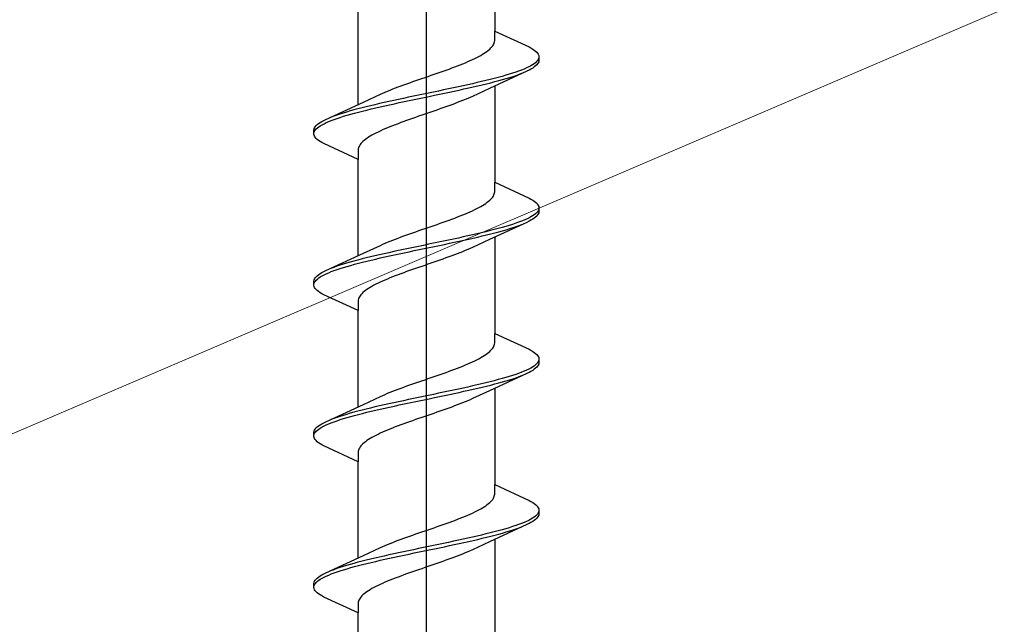
# Model space of a CAD drawing. Extents: x 105 to 1155, y 126 to 1687.
# Drawn here: x 396 to 414, y 1393 to 1405 of the extents above; entities that cross this region are included whole.
import ezdxf

# ---------------------------------------------------------------- set-up
doc = ezdxf.new("R2010")
doc.units = 0
doc.layers.add('YKK_13', color=4, linetype='CONTINUOUS', lineweight=30)
doc.layers.add('YSS_K', color=3, linetype='CONTINUOUS', lineweight=13)

msp = doc.modelspace()

# ---------------------------------------------------------------- linework, layer by layer
at = {"layer": 'YKK_13', "linetype": 'ByBlock', "lineweight": -2}
msp.add_line((403.3, 1334.002), (403.3, 1417), dxfattribs=at)
at = {"layer": 'YKK_13', "linetype": 'ByBlock', "lineweight": -2, "ltscale": 3}
for p, q in [((404.575, 1406.21), (404.575, 1404.416)), ((402.025, 1403.045), (402.025, 1404.84)), ((404.575, 1404.237), (404.575, 1404.416)), ((404.575, 1404.416), (405.215, 1404.12)), ((404.522, 1404.119), (404.537, 1404.139)), ((404.537, 1404.139), (404.55, 1404.158)), ((404.55, 1404.158), (404.56, 1404.178)), ((404.56, 1404.178), (404.567, 1404.198)), ((404.567, 1404.198), (404.572, 1404.217)), ((404.572, 1404.217), (404.575, 1404.237)), ((404.243, 1403.923), (404.28, 1403.943)), ((404.28, 1403.943), (404.316, 1403.963)), ((404.316, 1403.963), (404.349, 1403.982)), ((404.349, 1403.982), (404.381, 1404.002)), ((404.381, 1404.002), (404.41, 1404.021)), ((404.41, 1404.021), (404.437, 1404.041)), ((404.437, 1404.041), (404.462, 1404.061)), ((404.462, 1404.061), (404.484, 1404.08)), ((404.484, 1404.08), (404.504, 1404.1)), ((404.504, 1404.1), (404.522, 1404.119)), ((405.215, 1404.12), (405.252, 1404.1)), ((405.252, 1404.1), (405.285, 1404.08)), ((405.285, 1404.08), (405.314, 1404.061)), ((405.314, 1404.061), (405.338, 1404.041)), ((405.338, 1404.041), (405.359, 1404.022)), ((405.359, 1404.022), (405.376, 1404.002)), ((405.376, 1404.002), (405.388, 1403.982)), ((405.388, 1403.982), (405.396, 1403.963)), ((405.396, 1403.963), (405.4, 1403.943)), ((405.4, 1403.943), (405.4, 1403.863)), ((403.829, 1403.747), (403.881, 1403.767)), ((403.881, 1403.767), (403.931, 1403.786)), ((403.931, 1403.786), (403.98, 1403.806)), ((403.98, 1403.806), (404.028, 1403.826)), ((404.028, 1403.826), (404.074, 1403.845)), ((404.074, 1403.845), (404.119, 1403.865)), ((404.119, 1403.865), (404.162, 1403.884)), ((404.162, 1403.884), (404.203, 1403.904)), ((404.203, 1403.904), (404.243, 1403.923)), ((405.247, 1403.767), (405.209, 1403.747)), ((405.28, 1403.787), (405.247, 1403.767)), ((405.31, 1403.806), (405.28, 1403.787)), ((405.335, 1403.826), (405.31, 1403.806)), ((405.338, 1403.765), (405.314, 1403.746)), ((405.356, 1403.845), (405.335, 1403.826)), ((405.359, 1403.785), (405.338, 1403.765)), ((405.373, 1403.865), (405.356, 1403.845)), ((405.376, 1403.805), (405.359, 1403.785)), ((405.386, 1403.885), (405.373, 1403.865)), ((405.388, 1403.824), (405.376, 1403.805)), ((405.395, 1403.904), (405.386, 1403.885)), ((405.396, 1403.844), (405.388, 1403.824)), ((405.4, 1403.863), (405.396, 1403.844)), ((403.331, 1403.571), (403.388, 1403.591)), ((403.388, 1403.591), (403.445, 1403.61)), ((403.445, 1403.61), (403.502, 1403.63)), ((403.502, 1403.63), (403.558, 1403.649)), ((403.558, 1403.649), (403.614, 1403.669)), ((403.614, 1403.669), (403.669, 1403.688)), ((403.669, 1403.688), (403.723, 1403.708)), ((403.723, 1403.708), (403.777, 1403.728)), ((403.777, 1403.728), (403.829, 1403.747)), ((405.175, 1403.667), (404.476, 1403.345)), ((404.78, 1403.591), (404.712, 1403.571)), ((404.846, 1403.61), (404.78, 1403.591)), ((404.908, 1403.63), (404.846, 1403.61)), ((404.967, 1403.65), (404.908, 1403.63)), ((404.917, 1403.57), (404.975, 1403.589)), ((405.022, 1403.669), (404.967, 1403.65)), ((404.975, 1403.589), (405.031, 1403.609)), ((405.075, 1403.689), (405.022, 1403.669)), ((405.031, 1403.609), (405.082, 1403.628)), ((405.123, 1403.708), (405.075, 1403.689)), ((405.168, 1403.728), (405.123, 1403.708)), ((405.209, 1403.747), (405.168, 1403.728)), ((405.215, 1403.687), (405.175, 1403.667)), ((405.252, 1403.707), (405.215, 1403.687)), ((405.285, 1403.726), (405.252, 1403.707)), ((405.314, 1403.746), (405.285, 1403.726)), ((402.775, 1403.375), (402.827, 1403.395)), ((402.827, 1403.395), (402.881, 1403.414)), ((402.881, 1403.414), (402.936, 1403.434)), ((402.936, 1403.434), (402.991, 1403.453)), ((402.991, 1403.453), (403.047, 1403.473)), ((403.047, 1403.473), (403.103, 1403.493)), ((403.103, 1403.493), (403.16, 1403.512)), ((403.16, 1403.512), (403.217, 1403.532)), ((403.217, 1403.532), (403.274, 1403.551)), ((403.274, 1403.551), (403.331, 1403.571)), ((403.987, 1403.395), (403.897, 1403.375)), ((404.075, 1403.415), (403.987, 1403.395)), ((404.162, 1403.434), (404.075, 1403.415)), ((404.247, 1403.454), (404.162, 1403.434)), ((404.175, 1403.374), (404.26, 1403.393)), ((404.33, 1403.473), (404.247, 1403.454)), ((404.26, 1403.393), (404.343, 1403.413)), ((404.411, 1403.493), (404.33, 1403.473)), ((404.343, 1403.413), (404.424, 1403.432)), ((404.49, 1403.512), (404.411, 1403.493)), ((404.424, 1403.432), (404.502, 1403.452)), ((404.567, 1403.532), (404.49, 1403.512)), ((404.502, 1403.452), (404.578, 1403.472)), ((404.641, 1403.552), (404.567, 1403.532)), ((404.578, 1403.472), (404.652, 1403.491)), ((404.712, 1403.571), (404.641, 1403.552)), ((404.652, 1403.491), (404.722, 1403.511)), ((404.722, 1403.511), (404.79, 1403.53)), ((404.79, 1403.53), (404.855, 1403.55)), ((404.855, 1403.55), (404.917, 1403.57)), ((402.124, 1403.091), (402.441, 1403.238)), ((402.441, 1403.238), (402.485, 1403.258)), ((402.485, 1403.258), (402.529, 1403.277)), ((402.529, 1403.277), (402.576, 1403.297)), ((402.576, 1403.297), (402.624, 1403.316)), ((402.624, 1403.316), (402.673, 1403.336)), ((402.673, 1403.336), (402.723, 1403.356)), ((402.723, 1403.356), (402.775, 1403.375)), ((403.152, 1403.219), (403.058, 1403.199)), ((403.246, 1403.238), (403.152, 1403.219)), ((403.34, 1403.258), (403.246, 1403.238)), ((403.434, 1403.277), (403.34, 1403.258)), ((403.354, 1403.197), (403.448, 1403.217)), ((403.528, 1403.297), (403.434, 1403.277)), ((403.448, 1403.217), (403.542, 1403.237)), ((403.622, 1403.317), (403.528, 1403.297)), ((403.542, 1403.237), (403.636, 1403.256)), ((403.714, 1403.336), (403.622, 1403.317)), ((403.636, 1403.256), (403.728, 1403.276)), ((403.806, 1403.356), (403.714, 1403.336)), ((403.728, 1403.276), (403.82, 1403.295)), ((403.897, 1403.375), (403.806, 1403.356)), ((403.82, 1403.295), (403.911, 1403.315)), ((403.911, 1403.315), (404, 1403.335)), ((404, 1403.335), (404.089, 1403.354)), ((404.089, 1403.354), (404.175, 1403.374)), ((404.476, 1403.345), (404.159, 1403.198)), ((404.575, 1403.39), (404.575, 1401.596)), ((401.425, 1402.768), (402.124, 1403.091)), ((402.34, 1403.042), (402.257, 1403.023)), ((402.425, 1403.062), (402.34, 1403.042)), ((402.511, 1403.082), (402.425, 1403.062)), ((402.6, 1403.101), (402.511, 1403.082)), ((402.525, 1403.021), (402.613, 1403.041)), ((402.689, 1403.121), (402.6, 1403.101)), ((402.613, 1403.041), (402.703, 1403.06)), ((402.78, 1403.14), (402.689, 1403.121)), ((402.703, 1403.06), (402.794, 1403.08)), ((402.872, 1403.16), (402.78, 1403.14)), ((402.794, 1403.08), (402.886, 1403.1)), ((402.964, 1403.18), (402.872, 1403.16)), ((402.886, 1403.1), (402.978, 1403.119)), ((403.058, 1403.199), (402.964, 1403.18)), ((402.978, 1403.119), (403.072, 1403.139)), ((403.072, 1403.139), (403.166, 1403.158)), ((403.166, 1403.158), (403.26, 1403.178)), ((403.26, 1403.178), (403.354, 1403.197)), ((403.773, 1403.041), (403.719, 1403.021)), ((403.825, 1403.061), (403.773, 1403.041)), ((403.877, 1403.08), (403.825, 1403.061)), ((403.927, 1403.1), (403.877, 1403.08)), ((403.976, 1403.119), (403.927, 1403.1)), ((404.024, 1403.139), (403.976, 1403.119)), ((404.071, 1403.158), (404.024, 1403.139)), ((404.115, 1403.178), (404.071, 1403.158)), ((404.159, 1403.198), (404.115, 1403.178)), ((401.625, 1402.847), (401.569, 1402.827)), ((401.683, 1402.866), (401.625, 1402.847)), ((401.745, 1402.886), (401.683, 1402.866)), ((401.81, 1402.905), (401.745, 1402.886)), ((401.754, 1402.825), (401.82, 1402.845)), ((401.878, 1402.925), (401.81, 1402.905)), ((401.82, 1402.845), (401.888, 1402.865)), ((401.948, 1402.945), (401.878, 1402.925)), ((401.888, 1402.865), (401.959, 1402.884)), ((402.022, 1402.964), (401.948, 1402.945)), ((401.959, 1402.884), (402.033, 1402.904)), ((402.098, 1402.984), (402.022, 1402.964)), ((402.033, 1402.904), (402.11, 1402.923)), ((402.176, 1403.003), (402.098, 1402.984)), ((402.11, 1402.923), (402.189, 1402.943)), ((402.257, 1403.023), (402.176, 1403.003)), ((402.189, 1402.943), (402.27, 1402.962)), ((402.27, 1402.962), (402.353, 1402.982)), ((402.353, 1402.982), (402.438, 1403.002)), ((402.438, 1403.002), (402.525, 1403.021)), ((403.212, 1402.845), (403.155, 1402.826)), ((403.269, 1402.865), (403.212, 1402.845)), ((403.326, 1402.884), (403.269, 1402.865)), ((403.383, 1402.904), (403.326, 1402.884)), ((403.44, 1402.923), (403.383, 1402.904)), ((403.497, 1402.943), (403.44, 1402.923)), ((403.553, 1402.963), (403.497, 1402.943)), ((403.609, 1402.982), (403.553, 1402.963)), ((403.664, 1403.002), (403.609, 1402.982)), ((403.719, 1403.021), (403.664, 1403.002)), ((401.241, 1402.651), (401.262, 1402.67)), ((401.262, 1402.67), (401.286, 1402.69)), ((401.286, 1402.69), (401.315, 1402.71)), ((401.315, 1402.71), (401.348, 1402.729)), ((401.32, 1402.649), (401.353, 1402.669)), ((401.348, 1402.729), (401.385, 1402.749)), ((401.353, 1402.669), (401.391, 1402.688)), ((401.385, 1402.749), (401.425, 1402.768)), ((401.391, 1402.688), (401.432, 1402.708)), ((401.432, 1402.708), (401.477, 1402.727)), ((401.477, 1402.727), (401.525, 1402.747)), ((401.569, 1402.827), (401.518, 1402.807)), ((401.525, 1402.747), (401.578, 1402.767)), ((401.578, 1402.767), (401.633, 1402.786)), ((401.633, 1402.786), (401.692, 1402.806)), ((401.692, 1402.806), (401.754, 1402.825)), ((402.719, 1402.669), (402.669, 1402.649)), ((402.771, 1402.688), (402.719, 1402.669)), ((402.823, 1402.708), (402.771, 1402.688)), ((402.877, 1402.728), (402.823, 1402.708)), ((402.931, 1402.747), (402.877, 1402.728)), ((402.986, 1402.767), (402.931, 1402.747)), ((403.042, 1402.786), (402.986, 1402.767)), ((403.098, 1402.806), (403.042, 1402.786)), ((403.155, 1402.826), (403.098, 1402.806)), ((401.2, 1402.572), (401.204, 1402.592)), ((401.2, 1402.492), (401.2, 1402.572)), ((401.204, 1402.473), (401.2, 1402.492)), ((401.204, 1402.592), (401.212, 1402.612)), ((401.212, 1402.453), (401.204, 1402.473)), ((401.205, 1402.532), (401.214, 1402.551)), ((401.212, 1402.612), (401.224, 1402.631)), ((401.214, 1402.551), (401.227, 1402.571)), ((401.224, 1402.631), (401.241, 1402.651)), ((401.227, 1402.571), (401.244, 1402.59)), ((401.244, 1402.59), (401.265, 1402.61)), ((401.265, 1402.61), (401.29, 1402.63)), ((401.29, 1402.63), (401.32, 1402.649)), ((402.284, 1402.473), (402.251, 1402.453)), ((402.32, 1402.493), (402.284, 1402.473)), ((402.357, 1402.512), (402.32, 1402.493)), ((402.397, 1402.532), (402.357, 1402.512)), ((402.438, 1402.551), (402.397, 1402.532)), ((402.481, 1402.571), (402.438, 1402.551)), ((402.526, 1402.591), (402.481, 1402.571)), ((402.572, 1402.61), (402.526, 1402.591)), ((402.62, 1402.63), (402.572, 1402.61)), ((402.669, 1402.649), (402.62, 1402.63)), ((401.224, 1402.434), (401.212, 1402.453)), ((401.241, 1402.414), (401.224, 1402.434)), ((401.262, 1402.395), (401.241, 1402.414)), ((401.286, 1402.375), (401.262, 1402.395)), ((401.315, 1402.355), (401.286, 1402.375)), ((401.348, 1402.336), (401.315, 1402.355)), ((401.385, 1402.316), (401.348, 1402.336)), ((402.025, 1402.02), (401.385, 1402.316)), ((402.063, 1402.297), (402.05, 1402.277)), ((402.078, 1402.316), (402.063, 1402.297)), ((402.096, 1402.336), (402.078, 1402.316)), ((402.116, 1402.356), (402.096, 1402.336)), ((402.138, 1402.375), (402.116, 1402.356)), ((402.163, 1402.395), (402.138, 1402.375)), ((402.19, 1402.414), (402.163, 1402.395)), ((402.219, 1402.434), (402.19, 1402.414)), ((402.251, 1402.453), (402.219, 1402.434)), ((402.028, 1402.218), (402.025, 1402.199)), ((402.025, 1402.199), (402.025, 1402.02)), ((402.033, 1402.238), (402.028, 1402.218)), ((402.04, 1402.258), (402.033, 1402.238)), ((402.05, 1402.277), (402.04, 1402.258)), ((402.025, 1400.225), (402.025, 1402.02)), ((404.575, 1401.417), (404.575, 1401.596)), ((404.575, 1401.596), (405.215, 1401.3)), ((404.56, 1401.358), (404.567, 1401.378)), ((404.567, 1401.378), (404.572, 1401.397)), ((404.572, 1401.397), (404.575, 1401.417)), ((404.381, 1401.182), (404.41, 1401.201)), ((404.41, 1401.201), (404.437, 1401.221)), ((404.437, 1401.221), (404.462, 1401.241)), ((404.462, 1401.241), (404.484, 1401.26)), ((404.484, 1401.26), (404.504, 1401.28)), ((404.504, 1401.28), (404.522, 1401.299)), ((404.522, 1401.299), (404.537, 1401.319)), ((404.537, 1401.319), (404.55, 1401.338)), ((404.55, 1401.338), (404.56, 1401.358)), ((405.215, 1401.3), (405.252, 1401.28)), ((405.252, 1401.28), (405.285, 1401.26)), ((405.285, 1401.26), (405.314, 1401.241)), ((405.314, 1401.241), (405.338, 1401.221)), ((405.338, 1401.221), (405.359, 1401.202)), ((405.359, 1401.202), (405.376, 1401.182)), ((403.98, 1400.986), (404.028, 1401.006)), ((404.028, 1401.006), (404.074, 1401.025)), ((404.074, 1401.025), (404.119, 1401.045)), ((404.119, 1401.045), (404.162, 1401.064)), ((404.162, 1401.064), (404.203, 1401.084)), ((404.203, 1401.084), (404.243, 1401.103)), ((404.243, 1401.103), (404.28, 1401.123)), ((404.28, 1401.123), (404.316, 1401.143)), ((404.316, 1401.143), (404.349, 1401.162)), ((404.349, 1401.162), (404.381, 1401.182)), ((405.335, 1401.006), (405.31, 1400.986)), ((405.356, 1401.025), (405.335, 1401.006)), ((405.373, 1401.045), (405.356, 1401.025)), ((405.386, 1401.065), (405.373, 1401.045)), ((405.376, 1401.182), (405.388, 1401.162)), ((405.388, 1401.004), (405.376, 1400.985)), ((405.395, 1401.084), (405.386, 1401.065)), ((405.388, 1401.162), (405.396, 1401.143)), ((405.396, 1401.024), (405.388, 1401.004)), ((405.396, 1401.143), (405.4, 1401.123)), ((405.4, 1401.043), (405.396, 1401.024)), ((405.4, 1401.123), (405.4, 1401.043)), ((403.502, 1400.81), (403.558, 1400.829)), ((403.558, 1400.829), (403.614, 1400.849)), ((403.614, 1400.849), (403.669, 1400.868)), ((403.669, 1400.868), (403.723, 1400.888)), ((403.723, 1400.888), (403.777, 1400.908)), ((403.777, 1400.908), (403.829, 1400.927)), ((403.829, 1400.927), (403.881, 1400.947)), ((403.881, 1400.947), (403.931, 1400.966)), ((403.931, 1400.966), (403.98, 1400.986)), ((405.175, 1400.847), (404.476, 1400.525)), ((404.967, 1400.83), (404.908, 1400.81)), ((405.022, 1400.849), (404.967, 1400.83)), ((405.075, 1400.869), (405.022, 1400.849)), ((405.123, 1400.888), (405.075, 1400.869)), ((405.168, 1400.908), (405.123, 1400.888)), ((405.209, 1400.927), (405.168, 1400.908)), ((405.215, 1400.867), (405.175, 1400.847)), ((405.247, 1400.947), (405.209, 1400.927)), ((405.252, 1400.887), (405.215, 1400.867)), ((405.28, 1400.967), (405.247, 1400.947)), ((405.285, 1400.906), (405.252, 1400.887)), ((405.31, 1400.986), (405.28, 1400.967)), ((405.314, 1400.926), (405.285, 1400.906)), ((405.338, 1400.945), (405.314, 1400.926)), ((405.359, 1400.965), (405.338, 1400.945)), ((405.376, 1400.985), (405.359, 1400.965)), ((402.991, 1400.633), (403.047, 1400.653)), ((403.047, 1400.653), (403.103, 1400.673)), ((403.103, 1400.673), (403.16, 1400.692)), ((403.16, 1400.692), (403.217, 1400.712)), ((403.217, 1400.712), (403.274, 1400.731)), ((403.274, 1400.731), (403.331, 1400.751)), ((403.331, 1400.751), (403.388, 1400.771)), ((403.388, 1400.771), (403.445, 1400.79)), ((403.445, 1400.79), (403.502, 1400.81)), ((404.247, 1400.634), (404.162, 1400.614)), ((404.33, 1400.653), (404.247, 1400.634)), ((404.411, 1400.673), (404.33, 1400.653)), ((404.49, 1400.692), (404.411, 1400.673)), ((404.567, 1400.712), (404.49, 1400.692)), ((404.502, 1400.632), (404.578, 1400.652)), ((404.641, 1400.732), (404.567, 1400.712)), ((404.578, 1400.652), (404.652, 1400.671)), ((404.712, 1400.751), (404.641, 1400.732)), ((404.652, 1400.671), (404.722, 1400.691)), ((404.78, 1400.771), (404.712, 1400.751)), ((404.722, 1400.691), (404.79, 1400.71)), ((404.846, 1400.79), (404.78, 1400.771)), ((404.79, 1400.71), (404.855, 1400.73)), ((404.908, 1400.81), (404.846, 1400.79)), ((404.855, 1400.73), (404.917, 1400.75)), ((404.917, 1400.75), (404.975, 1400.769)), ((404.975, 1400.769), (405.031, 1400.789)), ((405.031, 1400.789), (405.082, 1400.808)), ((402.485, 1400.438), (402.529, 1400.457)), ((402.529, 1400.457), (402.576, 1400.477)), ((402.576, 1400.477), (402.624, 1400.496)), ((402.624, 1400.496), (402.673, 1400.516)), ((402.673, 1400.516), (402.723, 1400.536)), ((402.723, 1400.536), (402.775, 1400.555)), ((402.775, 1400.555), (402.827, 1400.575)), ((402.827, 1400.575), (402.881, 1400.594)), ((402.881, 1400.594), (402.936, 1400.614)), ((402.936, 1400.614), (402.991, 1400.633)), ((403.434, 1400.457), (403.34, 1400.438)), ((403.528, 1400.477), (403.434, 1400.457)), ((403.622, 1400.497), (403.528, 1400.477)), ((403.714, 1400.516), (403.622, 1400.497)), ((403.636, 1400.436), (403.728, 1400.456)), ((403.806, 1400.536), (403.714, 1400.516)), ((403.728, 1400.456), (403.82, 1400.475)), ((403.897, 1400.555), (403.806, 1400.536)), ((403.82, 1400.475), (403.911, 1400.495)), ((403.987, 1400.575), (403.897, 1400.555)), ((403.911, 1400.495), (404, 1400.515)), ((404.075, 1400.595), (403.987, 1400.575)), ((404, 1400.515), (404.089, 1400.534)), ((404.162, 1400.614), (404.075, 1400.595)), ((404.089, 1400.534), (404.175, 1400.554)), ((404.476, 1400.525), (404.159, 1400.378)), ((404.175, 1400.554), (404.26, 1400.573)), ((404.26, 1400.573), (404.343, 1400.593)), ((404.343, 1400.593), (404.424, 1400.612)), ((404.424, 1400.612), (404.502, 1400.632)), ((404.575, 1400.57), (404.575, 1398.776)), ((401.425, 1399.948), (402.124, 1400.271)), ((402.124, 1400.271), (402.441, 1400.418)), ((402.441, 1400.418), (402.485, 1400.438)), ((402.6, 1400.281), (402.511, 1400.262)), ((402.689, 1400.301), (402.6, 1400.281)), ((402.78, 1400.32), (402.689, 1400.301)), ((402.872, 1400.34), (402.78, 1400.32)), ((402.794, 1400.26), (402.886, 1400.28)), ((402.964, 1400.36), (402.872, 1400.34)), ((402.886, 1400.28), (402.978, 1400.299)), ((403.058, 1400.379), (402.964, 1400.36)), ((402.978, 1400.299), (403.072, 1400.319)), ((403.152, 1400.399), (403.058, 1400.379)), ((403.072, 1400.319), (403.166, 1400.338)), ((403.246, 1400.418), (403.152, 1400.399)), ((403.166, 1400.338), (403.26, 1400.358)), ((403.34, 1400.438), (403.246, 1400.418)), ((403.26, 1400.358), (403.354, 1400.377)), ((403.354, 1400.377), (403.448, 1400.397)), ((403.448, 1400.397), (403.542, 1400.417)), ((403.542, 1400.417), (403.636, 1400.436)), ((403.927, 1400.28), (403.877, 1400.26)), ((403.976, 1400.299), (403.927, 1400.28)), ((404.024, 1400.319), (403.976, 1400.299)), ((404.071, 1400.338), (404.024, 1400.319)), ((404.115, 1400.358), (404.071, 1400.338)), ((404.159, 1400.378), (404.115, 1400.358)), ((401.81, 1400.085), (401.745, 1400.066)), ((401.878, 1400.105), (401.81, 1400.085)), ((401.948, 1400.125), (401.878, 1400.105)), ((402.022, 1400.144), (401.948, 1400.125)), ((401.959, 1400.064), (402.033, 1400.084)), ((402.098, 1400.164), (402.022, 1400.144)), ((402.033, 1400.084), (402.11, 1400.103)), ((402.176, 1400.183), (402.098, 1400.164)), ((402.11, 1400.103), (402.189, 1400.123)), ((402.257, 1400.203), (402.176, 1400.183)), ((402.189, 1400.123), (402.27, 1400.142)), ((402.34, 1400.222), (402.257, 1400.203)), ((402.27, 1400.142), (402.353, 1400.162)), ((402.425, 1400.242), (402.34, 1400.222)), ((402.353, 1400.162), (402.438, 1400.182)), ((402.511, 1400.262), (402.425, 1400.242)), ((402.438, 1400.182), (402.525, 1400.201)), ((402.525, 1400.201), (402.613, 1400.221)), ((402.613, 1400.221), (402.703, 1400.24)), ((402.703, 1400.24), (402.794, 1400.26)), ((403.383, 1400.084), (403.326, 1400.064)), ((403.44, 1400.103), (403.383, 1400.084)), ((403.497, 1400.123), (403.44, 1400.103)), ((403.553, 1400.143), (403.497, 1400.123)), ((403.609, 1400.162), (403.553, 1400.143)), ((403.664, 1400.182), (403.609, 1400.162)), ((403.719, 1400.201), (403.664, 1400.182)), ((403.773, 1400.221), (403.719, 1400.201)), ((403.825, 1400.241), (403.773, 1400.221)), ((403.877, 1400.26), (403.825, 1400.241)), ((401.315, 1399.89), (401.348, 1399.909)), ((401.348, 1399.909), (401.385, 1399.929)), ((401.385, 1399.929), (401.425, 1399.948)), ((401.432, 1399.888), (401.477, 1399.907)), ((401.477, 1399.907), (401.525, 1399.927)), ((401.569, 1400.007), (401.518, 1399.987)), ((401.525, 1399.927), (401.578, 1399.947)), ((401.625, 1400.027), (401.569, 1400.007)), ((401.578, 1399.947), (401.633, 1399.966)), ((401.683, 1400.046), (401.625, 1400.027)), ((401.633, 1399.966), (401.692, 1399.986)), ((401.745, 1400.066), (401.683, 1400.046)), ((401.692, 1399.986), (401.754, 1400.005)), ((401.754, 1400.005), (401.82, 1400.025)), ((401.82, 1400.025), (401.888, 1400.045)), ((401.888, 1400.045), (401.959, 1400.064)), ((402.877, 1399.908), (402.823, 1399.888)), ((402.931, 1399.927), (402.877, 1399.908)), ((402.986, 1399.947), (402.931, 1399.927)), ((403.042, 1399.966), (402.986, 1399.947)), ((403.098, 1399.986), (403.042, 1399.966)), ((403.155, 1400.006), (403.098, 1399.986)), ((403.212, 1400.025), (403.155, 1400.006)), ((403.269, 1400.045), (403.212, 1400.025)), ((403.326, 1400.064), (403.269, 1400.045)), ((401.2, 1399.752), (401.204, 1399.772)), ((401.2, 1399.672), (401.2, 1399.752)), ((401.204, 1399.772), (401.212, 1399.792)), ((401.205, 1399.712), (401.214, 1399.731)), ((401.212, 1399.792), (401.224, 1399.811)), ((401.214, 1399.731), (401.227, 1399.751)), ((401.224, 1399.811), (401.241, 1399.831)), ((401.227, 1399.751), (401.244, 1399.77)), ((401.241, 1399.831), (401.262, 1399.85)), ((401.244, 1399.77), (401.265, 1399.79)), ((401.262, 1399.85), (401.286, 1399.87)), ((401.265, 1399.79), (401.29, 1399.81)), ((401.286, 1399.87), (401.315, 1399.89)), ((401.29, 1399.81), (401.32, 1399.829)), ((401.32, 1399.829), (401.353, 1399.849)), ((401.353, 1399.849), (401.391, 1399.868)), ((401.391, 1399.868), (401.432, 1399.888)), ((402.438, 1399.731), (402.397, 1399.712)), ((402.481, 1399.751), (402.438, 1399.731)), ((402.526, 1399.771), (402.481, 1399.751)), ((402.572, 1399.79), (402.526, 1399.771)), ((402.62, 1399.81), (402.572, 1399.79)), ((402.669, 1399.829), (402.62, 1399.81)), ((402.719, 1399.849), (402.669, 1399.829)), ((402.771, 1399.868), (402.719, 1399.849)), ((402.823, 1399.888), (402.771, 1399.868)), ((401.204, 1399.653), (401.2, 1399.672)), ((401.212, 1399.633), (401.204, 1399.653)), ((401.224, 1399.614), (401.212, 1399.633)), ((401.241, 1399.594), (401.224, 1399.614)), ((401.262, 1399.575), (401.241, 1399.594)), ((401.286, 1399.555), (401.262, 1399.575)), ((401.315, 1399.535), (401.286, 1399.555)), ((401.348, 1399.516), (401.315, 1399.535)), ((402.116, 1399.536), (402.096, 1399.516)), ((402.138, 1399.555), (402.116, 1399.536)), ((402.163, 1399.575), (402.138, 1399.555)), ((402.19, 1399.594), (402.163, 1399.575)), ((402.219, 1399.614), (402.19, 1399.594)), ((402.251, 1399.633), (402.219, 1399.614)), ((402.284, 1399.653), (402.251, 1399.633)), ((402.32, 1399.673), (402.284, 1399.653)), ((402.357, 1399.692), (402.32, 1399.673)), ((402.397, 1399.712), (402.357, 1399.692)), ((401.385, 1399.496), (401.348, 1399.516)), ((402.025, 1399.2), (401.385, 1399.496)), ((402.028, 1399.398), (402.025, 1399.379)), ((402.025, 1399.379), (402.025, 1399.2)), ((402.033, 1399.418), (402.028, 1399.398)), ((402.04, 1399.438), (402.033, 1399.418)), ((402.05, 1399.457), (402.04, 1399.438)), ((402.063, 1399.477), (402.05, 1399.457)), ((402.078, 1399.496), (402.063, 1399.477)), ((402.096, 1399.516), (402.078, 1399.496)), ((402.025, 1397.405), (402.025, 1399.2)), ((404.575, 1398.597), (404.575, 1398.776)), ((404.575, 1398.776), (405.215, 1398.48)), ((404.462, 1398.421), (404.484, 1398.44)), ((404.484, 1398.44), (404.504, 1398.46)), ((404.504, 1398.46), (404.522, 1398.479)), ((404.522, 1398.479), (404.537, 1398.499)), ((404.537, 1398.499), (404.55, 1398.518)), ((404.55, 1398.518), (404.56, 1398.538)), ((404.56, 1398.538), (404.567, 1398.558)), ((404.567, 1398.558), (404.572, 1398.577)), ((404.572, 1398.577), (404.575, 1398.597)), ((405.215, 1398.48), (405.252, 1398.46)), ((405.252, 1398.46), (405.285, 1398.44)), ((405.285, 1398.44), (405.314, 1398.421)), ((404.162, 1398.244), (404.203, 1398.264)), ((404.203, 1398.264), (404.243, 1398.283)), ((404.243, 1398.283), (404.28, 1398.303)), ((404.28, 1398.303), (404.316, 1398.323)), ((404.316, 1398.323), (404.349, 1398.342)), ((404.349, 1398.342), (404.381, 1398.362)), ((404.381, 1398.362), (404.41, 1398.381)), ((404.41, 1398.381), (404.437, 1398.401)), ((404.437, 1398.401), (404.462, 1398.421)), ((405.314, 1398.421), (405.338, 1398.401)), ((405.338, 1398.401), (405.359, 1398.382)), ((405.359, 1398.382), (405.376, 1398.362)), ((405.386, 1398.245), (405.373, 1398.225)), ((405.376, 1398.362), (405.388, 1398.342)), ((405.395, 1398.264), (405.386, 1398.245)), ((405.388, 1398.342), (405.396, 1398.323)), ((405.396, 1398.323), (405.4, 1398.303)), ((405.4, 1398.303), (405.4, 1398.223)), ((403.669, 1398.048), (403.723, 1398.068)), ((403.723, 1398.068), (403.777, 1398.088)), ((403.777, 1398.088), (403.829, 1398.107)), ((403.829, 1398.107), (403.881, 1398.127)), ((403.881, 1398.127), (403.931, 1398.146)), ((403.931, 1398.146), (403.98, 1398.166)), ((403.98, 1398.166), (404.028, 1398.186)), ((404.028, 1398.186), (404.074, 1398.205)), ((404.074, 1398.205), (404.119, 1398.225)), ((404.119, 1398.225), (404.162, 1398.244)), ((405.123, 1398.068), (405.075, 1398.049)), ((405.168, 1398.088), (405.123, 1398.068)), ((405.209, 1398.107), (405.168, 1398.088)), ((405.247, 1398.127), (405.209, 1398.107)), ((405.252, 1398.067), (405.215, 1398.047)), ((405.28, 1398.147), (405.247, 1398.127)), ((405.285, 1398.086), (405.252, 1398.067)), ((405.31, 1398.166), (405.28, 1398.147)), ((405.314, 1398.106), (405.285, 1398.086)), ((405.335, 1398.186), (405.31, 1398.166)), ((405.338, 1398.125), (405.314, 1398.106)), ((405.356, 1398.205), (405.335, 1398.186)), ((405.359, 1398.145), (405.338, 1398.125)), ((405.373, 1398.225), (405.356, 1398.205)), ((405.376, 1398.165), (405.359, 1398.145)), ((405.388, 1398.184), (405.376, 1398.165)), ((405.396, 1398.204), (405.388, 1398.184)), ((405.4, 1398.223), (405.396, 1398.204)), ((403.16, 1397.872), (403.217, 1397.892)), ((403.217, 1397.892), (403.274, 1397.911)), ((403.274, 1397.911), (403.331, 1397.931)), ((403.331, 1397.931), (403.388, 1397.951)), ((403.388, 1397.951), (403.445, 1397.97)), ((403.445, 1397.97), (403.502, 1397.99)), ((403.502, 1397.99), (403.558, 1398.009)), ((403.558, 1398.009), (403.614, 1398.029)), ((403.614, 1398.029), (403.669, 1398.048)), ((405.175, 1398.027), (404.476, 1397.705)), ((404.567, 1397.892), (404.49, 1397.872)), ((404.641, 1397.912), (404.567, 1397.892)), ((404.712, 1397.931), (404.641, 1397.912)), ((404.78, 1397.951), (404.712, 1397.931)), ((404.722, 1397.871), (404.79, 1397.89)), ((404.846, 1397.97), (404.78, 1397.951)), ((404.79, 1397.89), (404.855, 1397.91)), ((404.908, 1397.99), (404.846, 1397.97)), ((404.855, 1397.91), (404.917, 1397.93)), ((404.967, 1398.01), (404.908, 1397.99)), ((404.917, 1397.93), (404.975, 1397.949)), ((405.022, 1398.029), (404.967, 1398.01)), ((404.975, 1397.949), (405.031, 1397.969)), ((405.075, 1398.049), (405.022, 1398.029)), ((405.031, 1397.969), (405.082, 1397.988)), ((405.215, 1398.047), (405.175, 1398.027)), ((402.624, 1397.676), (402.673, 1397.696)), ((402.673, 1397.696), (402.723, 1397.716)), ((402.723, 1397.716), (402.775, 1397.735)), ((402.775, 1397.735), (402.827, 1397.755)), ((402.827, 1397.755), (402.881, 1397.774)), ((402.881, 1397.774), (402.936, 1397.794)), ((402.936, 1397.794), (402.991, 1397.813)), ((402.991, 1397.813), (403.047, 1397.833)), ((403.047, 1397.833), (403.103, 1397.853)), ((403.103, 1397.853), (403.16, 1397.872)), ((403.714, 1397.696), (403.622, 1397.677)), ((403.806, 1397.716), (403.714, 1397.696)), ((403.897, 1397.735), (403.806, 1397.716)), ((403.987, 1397.755), (403.897, 1397.735)), ((403.911, 1397.675), (404, 1397.695)), ((404.075, 1397.775), (403.987, 1397.755)), ((404, 1397.695), (404.089, 1397.714)), ((404.162, 1397.794), (404.075, 1397.775)), ((404.089, 1397.714), (404.175, 1397.734)), ((404.476, 1397.705), (404.159, 1397.558)), ((404.247, 1397.814), (404.162, 1397.794)), ((404.175, 1397.734), (404.26, 1397.753)), ((404.33, 1397.833), (404.247, 1397.814)), ((404.26, 1397.753), (404.343, 1397.773)), ((404.411, 1397.853), (404.33, 1397.833)), ((404.343, 1397.773), (404.424, 1397.792)), ((404.49, 1397.872), (404.411, 1397.853)), ((404.424, 1397.792), (404.502, 1397.812)), ((404.502, 1397.812), (404.578, 1397.832)), ((404.575, 1397.75), (404.575, 1395.956)), ((404.578, 1397.832), (404.652, 1397.851)), ((404.652, 1397.851), (404.722, 1397.871)), ((402.124, 1397.451), (402.441, 1397.598)), ((402.441, 1397.598), (402.485, 1397.618)), ((402.485, 1397.618), (402.529, 1397.637)), ((402.529, 1397.637), (402.576, 1397.657)), ((402.576, 1397.657), (402.624, 1397.676)), ((402.872, 1397.52), (402.78, 1397.5)), ((402.964, 1397.54), (402.872, 1397.52)), ((403.058, 1397.559), (402.964, 1397.54)), ((403.152, 1397.579), (403.058, 1397.559)), ((403.072, 1397.499), (403.166, 1397.518)), ((403.246, 1397.598), (403.152, 1397.579)), ((403.166, 1397.518), (403.26, 1397.538)), ((403.34, 1397.618), (403.246, 1397.598)), ((403.26, 1397.538), (403.354, 1397.557)), ((403.434, 1397.637), (403.34, 1397.618)), ((403.354, 1397.557), (403.448, 1397.577)), ((403.528, 1397.657), (403.434, 1397.637)), ((403.448, 1397.577), (403.542, 1397.597)), ((403.622, 1397.677), (403.528, 1397.657)), ((403.542, 1397.597), (403.636, 1397.616)), ((403.636, 1397.616), (403.728, 1397.636)), ((403.728, 1397.636), (403.82, 1397.655)), ((403.82, 1397.655), (403.911, 1397.675)), ((404.071, 1397.518), (404.024, 1397.499)), ((404.115, 1397.538), (404.071, 1397.518)), ((404.159, 1397.558), (404.115, 1397.538)), ((401.425, 1397.128), (402.124, 1397.451)), ((402.098, 1397.344), (402.022, 1397.324)), ((402.176, 1397.363), (402.098, 1397.344)), ((402.257, 1397.383), (402.176, 1397.363)), ((402.34, 1397.402), (402.257, 1397.383)), ((402.27, 1397.322), (402.353, 1397.342)), ((402.425, 1397.422), (402.34, 1397.402)), ((402.353, 1397.342), (402.438, 1397.362)), ((402.511, 1397.442), (402.425, 1397.422)), ((402.438, 1397.362), (402.525, 1397.381)), ((402.6, 1397.461), (402.511, 1397.442)), ((402.525, 1397.381), (402.613, 1397.401)), ((402.689, 1397.481), (402.6, 1397.461)), ((402.613, 1397.401), (402.703, 1397.42)), ((402.78, 1397.5), (402.689, 1397.481)), ((402.703, 1397.42), (402.794, 1397.44)), ((402.794, 1397.44), (402.886, 1397.46)), ((402.886, 1397.46), (402.978, 1397.479)), ((402.978, 1397.479), (403.072, 1397.499)), ((403.609, 1397.342), (403.553, 1397.323)), ((403.664, 1397.362), (403.609, 1397.342)), ((403.719, 1397.381), (403.664, 1397.362)), ((403.773, 1397.401), (403.719, 1397.381)), ((403.825, 1397.421), (403.773, 1397.401)), ((403.877, 1397.44), (403.825, 1397.421)), ((403.927, 1397.46), (403.877, 1397.44)), ((403.976, 1397.479), (403.927, 1397.46)), ((404.024, 1397.499), (403.976, 1397.479)), ((401.569, 1397.187), (401.518, 1397.167)), ((401.625, 1397.207), (401.569, 1397.187)), ((401.578, 1397.127), (401.633, 1397.146)), ((401.683, 1397.226), (401.625, 1397.207)), ((401.633, 1397.146), (401.692, 1397.166)), ((401.745, 1397.246), (401.683, 1397.226)), ((401.692, 1397.166), (401.754, 1397.185)), ((401.81, 1397.265), (401.745, 1397.246)), ((401.754, 1397.185), (401.82, 1397.205)), ((401.878, 1397.285), (401.81, 1397.265)), ((401.82, 1397.205), (401.888, 1397.225)), ((401.948, 1397.305), (401.878, 1397.285)), ((401.888, 1397.225), (401.959, 1397.244)), ((402.022, 1397.324), (401.948, 1397.305)), ((401.959, 1397.244), (402.033, 1397.264)), ((402.033, 1397.264), (402.11, 1397.283)), ((402.11, 1397.283), (402.189, 1397.303)), ((402.189, 1397.303), (402.27, 1397.322)), ((403.042, 1397.146), (402.986, 1397.127)), ((403.098, 1397.166), (403.042, 1397.146)), ((403.155, 1397.186), (403.098, 1397.166)), ((403.212, 1397.205), (403.155, 1397.186)), ((403.269, 1397.225), (403.212, 1397.205)), ((403.326, 1397.244), (403.269, 1397.225)), ((403.383, 1397.264), (403.326, 1397.244)), ((403.44, 1397.283), (403.383, 1397.264)), ((403.497, 1397.303), (403.44, 1397.283)), ((403.553, 1397.323), (403.497, 1397.303)), ((401.204, 1396.952), (401.212, 1396.972)), ((401.212, 1396.972), (401.224, 1396.991)), ((401.224, 1396.991), (401.241, 1397.011)), ((401.241, 1397.011), (401.262, 1397.03)), ((401.244, 1396.95), (401.265, 1396.97)), ((401.262, 1397.03), (401.286, 1397.05)), ((401.265, 1396.97), (401.29, 1396.99)), ((401.286, 1397.05), (401.315, 1397.07)), ((401.29, 1396.99), (401.32, 1397.009)), ((401.315, 1397.07), (401.348, 1397.089)), ((401.32, 1397.009), (401.353, 1397.029)), ((401.348, 1397.089), (401.385, 1397.109)), ((401.353, 1397.029), (401.391, 1397.048)), ((401.385, 1397.109), (401.425, 1397.128)), ((401.391, 1397.048), (401.432, 1397.068)), ((401.432, 1397.068), (401.477, 1397.087)), ((401.477, 1397.087), (401.525, 1397.107)), ((401.525, 1397.107), (401.578, 1397.127)), ((402.572, 1396.97), (402.526, 1396.951)), ((402.62, 1396.99), (402.572, 1396.97)), ((402.669, 1397.009), (402.62, 1396.99)), ((402.719, 1397.029), (402.669, 1397.009)), ((402.771, 1397.048), (402.719, 1397.029)), ((402.823, 1397.068), (402.771, 1397.048)), ((402.877, 1397.088), (402.823, 1397.068)), ((402.931, 1397.107), (402.877, 1397.088)), ((402.986, 1397.127), (402.931, 1397.107)), ((401.2, 1396.932), (401.204, 1396.952)), ((401.2, 1396.852), (401.2, 1396.932)), ((401.204, 1396.833), (401.2, 1396.852)), ((401.212, 1396.813), (401.204, 1396.833)), ((401.205, 1396.892), (401.214, 1396.911)), ((401.224, 1396.794), (401.212, 1396.813)), ((401.214, 1396.911), (401.227, 1396.931)), ((401.241, 1396.774), (401.224, 1396.794)), ((401.227, 1396.931), (401.244, 1396.95)), ((402.19, 1396.774), (402.163, 1396.755)), ((402.219, 1396.794), (402.19, 1396.774)), ((402.251, 1396.813), (402.219, 1396.794)), ((402.284, 1396.833), (402.251, 1396.813)), ((402.32, 1396.853), (402.284, 1396.833)), ((402.357, 1396.872), (402.32, 1396.853)), ((402.397, 1396.892), (402.357, 1396.872)), ((402.438, 1396.911), (402.397, 1396.892)), ((402.481, 1396.931), (402.438, 1396.911)), ((402.526, 1396.951), (402.481, 1396.931)), ((401.262, 1396.755), (401.241, 1396.774)), ((401.286, 1396.735), (401.262, 1396.755)), ((401.315, 1396.715), (401.286, 1396.735)), ((401.348, 1396.696), (401.315, 1396.715)), ((401.385, 1396.676), (401.348, 1396.696)), ((402.025, 1396.38), (401.385, 1396.676)), ((402.033, 1396.598), (402.028, 1396.578)), ((402.04, 1396.618), (402.033, 1396.598)), ((402.05, 1396.637), (402.04, 1396.618)), ((402.063, 1396.657), (402.05, 1396.637)), ((402.078, 1396.676), (402.063, 1396.657)), ((402.096, 1396.696), (402.078, 1396.676)), ((402.116, 1396.716), (402.096, 1396.696)), ((402.138, 1396.735), (402.116, 1396.716)), ((402.163, 1396.755), (402.138, 1396.735)), ((402.028, 1396.578), (402.025, 1396.559)), ((402.025, 1396.559), (402.025, 1396.38)), ((402.025, 1394.585), (402.025, 1396.38)), ((404.575, 1395.777), (404.575, 1395.956)), ((404.575, 1395.956), (405.215, 1395.66)), ((404.522, 1395.659), (404.537, 1395.679)), ((404.537, 1395.679), (404.55, 1395.698)), ((404.55, 1395.698), (404.56, 1395.718)), ((404.56, 1395.718), (404.567, 1395.738)), ((404.567, 1395.738), (404.572, 1395.757)), ((404.572, 1395.757), (404.575, 1395.777)), ((404.28, 1395.483), (404.316, 1395.503)), ((404.316, 1395.503), (404.349, 1395.522)), ((404.349, 1395.522), (404.381, 1395.542)), ((404.381, 1395.542), (404.41, 1395.561)), ((404.41, 1395.561), (404.437, 1395.581)), ((404.437, 1395.581), (404.462, 1395.601)), ((404.462, 1395.601), (404.484, 1395.62)), ((404.484, 1395.62), (404.504, 1395.64)), ((404.504, 1395.64), (404.522, 1395.659)), ((405.215, 1395.66), (405.252, 1395.64)), ((405.252, 1395.64), (405.285, 1395.62)), ((405.285, 1395.62), (405.314, 1395.601)), ((405.314, 1395.601), (405.338, 1395.581)), ((405.338, 1395.581), (405.359, 1395.562)), ((405.359, 1395.562), (405.376, 1395.542)), ((405.376, 1395.542), (405.388, 1395.522)), ((405.388, 1395.522), (405.396, 1395.503)), ((405.396, 1395.503), (405.4, 1395.483)), ((403.829, 1395.287), (403.881, 1395.307)), ((403.881, 1395.307), (403.931, 1395.326)), ((403.931, 1395.326), (403.98, 1395.346)), ((403.98, 1395.346), (404.028, 1395.366)), ((404.028, 1395.366), (404.074, 1395.385)), ((404.074, 1395.385), (404.119, 1395.405)), ((404.119, 1395.405), (404.162, 1395.424)), ((404.162, 1395.424), (404.203, 1395.444)), ((404.203, 1395.444), (404.243, 1395.463)), ((404.243, 1395.463), (404.28, 1395.483)), ((405.247, 1395.307), (405.209, 1395.287)), ((405.28, 1395.327), (405.247, 1395.307)), ((405.31, 1395.346), (405.28, 1395.327)), ((405.335, 1395.366), (405.31, 1395.346)), ((405.338, 1395.305), (405.314, 1395.286)), ((405.356, 1395.385), (405.335, 1395.366)), ((405.359, 1395.325), (405.338, 1395.305)), ((405.373, 1395.405), (405.356, 1395.385)), ((405.376, 1395.345), (405.359, 1395.325)), ((405.386, 1395.425), (405.373, 1395.405)), ((405.388, 1395.364), (405.376, 1395.345)), ((405.395, 1395.444), (405.386, 1395.425)), ((405.396, 1395.384), (405.388, 1395.364)), ((405.4, 1395.403), (405.396, 1395.384)), ((405.4, 1395.483), (405.4, 1395.403)), ((403.331, 1395.111), (403.388, 1395.131)), ((403.388, 1395.131), (403.445, 1395.15)), ((403.445, 1395.15), (403.502, 1395.17)), ((403.502, 1395.17), (403.558, 1395.189)), ((403.558, 1395.189), (403.614, 1395.209)), ((403.614, 1395.209), (403.669, 1395.228)), ((403.669, 1395.228), (403.723, 1395.248)), ((403.723, 1395.248), (403.777, 1395.268)), ((403.777, 1395.268), (403.829, 1395.287)), ((405.175, 1395.207), (404.476, 1394.885)), ((404.78, 1395.131), (404.712, 1395.111)), ((404.846, 1395.15), (404.78, 1395.131)), ((404.908, 1395.17), (404.846, 1395.15)), ((404.967, 1395.19), (404.908, 1395.17)), ((404.917, 1395.11), (404.975, 1395.129)), ((405.022, 1395.209), (404.967, 1395.19)), ((404.975, 1395.129), (405.031, 1395.149)), ((405.075, 1395.229), (405.022, 1395.209)), ((405.031, 1395.149), (405.082, 1395.168)), ((405.123, 1395.248), (405.075, 1395.229)), ((405.168, 1395.268), (405.123, 1395.248)), ((405.209, 1395.287), (405.168, 1395.268)), ((405.215, 1395.227), (405.175, 1395.207)), ((405.252, 1395.247), (405.215, 1395.227)), ((405.285, 1395.266), (405.252, 1395.247)), ((405.314, 1395.286), (405.285, 1395.266)), ((402.827, 1394.935), (402.881, 1394.954)), ((402.881, 1394.954), (402.936, 1394.974)), ((402.936, 1394.974), (402.991, 1394.993)), ((402.991, 1394.993), (403.047, 1395.013)), ((403.047, 1395.013), (403.103, 1395.033)), ((403.103, 1395.033), (403.16, 1395.052)), ((403.16, 1395.052), (403.217, 1395.072)), ((403.217, 1395.072), (403.274, 1395.091)), ((403.274, 1395.091), (403.331, 1395.111)), ((404.075, 1394.955), (403.987, 1394.935)), ((404.162, 1394.974), (404.075, 1394.955)), ((404.247, 1394.994), (404.162, 1394.974)), ((404.33, 1395.013), (404.247, 1394.994)), ((404.26, 1394.933), (404.343, 1394.953)), ((404.411, 1395.033), (404.33, 1395.013)), ((404.343, 1394.953), (404.424, 1394.972)), ((404.49, 1395.052), (404.411, 1395.033)), ((404.424, 1394.972), (404.502, 1394.992)), ((404.567, 1395.072), (404.49, 1395.052)), ((404.502, 1394.992), (404.578, 1395.012)), ((404.641, 1395.092), (404.567, 1395.072)), ((404.578, 1395.012), (404.652, 1395.031)), ((404.712, 1395.111), (404.641, 1395.092)), ((404.652, 1395.031), (404.722, 1395.051)), ((404.722, 1395.051), (404.79, 1395.07)), ((404.79, 1395.07), (404.855, 1395.09)), ((404.855, 1395.09), (404.917, 1395.11)), ((402.124, 1394.631), (402.441, 1394.778)), ((402.441, 1394.778), (402.485, 1394.798)), ((402.485, 1394.798), (402.529, 1394.817)), ((402.529, 1394.817), (402.576, 1394.837)), ((402.576, 1394.837), (402.624, 1394.856)), ((402.624, 1394.856), (402.673, 1394.876)), ((402.673, 1394.876), (402.723, 1394.896)), ((402.723, 1394.896), (402.775, 1394.915)), ((402.775, 1394.915), (402.827, 1394.935)), ((403.152, 1394.759), (403.058, 1394.739)), ((403.246, 1394.778), (403.152, 1394.759)), ((403.34, 1394.798), (403.246, 1394.778)), ((403.434, 1394.817), (403.34, 1394.798)), ((403.354, 1394.737), (403.448, 1394.757)), ((403.528, 1394.837), (403.434, 1394.817)), ((403.448, 1394.757), (403.542, 1394.777)), ((403.622, 1394.857), (403.528, 1394.837)), ((403.542, 1394.777), (403.636, 1394.796)), ((403.714, 1394.876), (403.622, 1394.857)), ((403.636, 1394.796), (403.728, 1394.816)), ((403.806, 1394.896), (403.714, 1394.876)), ((403.728, 1394.816), (403.82, 1394.835)), ((403.897, 1394.915), (403.806, 1394.896)), ((403.82, 1394.835), (403.911, 1394.855)), ((403.987, 1394.935), (403.897, 1394.915)), ((403.911, 1394.855), (404, 1394.875)), ((404, 1394.875), (404.089, 1394.894)), ((404.089, 1394.894), (404.175, 1394.914)), ((404.476, 1394.885), (404.159, 1394.738)), ((404.175, 1394.914), (404.26, 1394.933)), ((404.575, 1394.93), (404.575, 1393.136)), ((401.425, 1394.308), (402.124, 1394.631)), ((402.34, 1394.582), (402.257, 1394.563)), ((402.425, 1394.602), (402.34, 1394.582)), ((402.511, 1394.622), (402.425, 1394.602)), ((402.6, 1394.641), (402.511, 1394.622)), ((402.525, 1394.561), (402.613, 1394.581)), ((402.689, 1394.661), (402.6, 1394.641)), ((402.613, 1394.581), (402.703, 1394.6)), ((402.78, 1394.68), (402.689, 1394.661)), ((402.703, 1394.6), (402.794, 1394.62)), ((402.872, 1394.7), (402.78, 1394.68)), ((402.794, 1394.62), (402.886, 1394.64)), ((402.964, 1394.72), (402.872, 1394.7)), ((402.886, 1394.64), (402.978, 1394.659)), ((403.058, 1394.739), (402.964, 1394.72)), ((402.978, 1394.659), (403.072, 1394.679)), ((403.072, 1394.679), (403.166, 1394.698)), ((403.166, 1394.698), (403.26, 1394.718)), ((403.26, 1394.718), (403.354, 1394.737)), ((403.773, 1394.581), (403.719, 1394.561)), ((403.825, 1394.601), (403.773, 1394.581)), ((403.877, 1394.62), (403.825, 1394.601)), ((403.927, 1394.64), (403.877, 1394.62)), ((403.976, 1394.659), (403.927, 1394.64)), ((404.024, 1394.679), (403.976, 1394.659)), ((404.071, 1394.698), (404.024, 1394.679)), ((404.115, 1394.718), (404.071, 1394.698)), ((404.159, 1394.738), (404.115, 1394.718)), ((401.625, 1394.387), (401.569, 1394.367)), ((401.683, 1394.406), (401.625, 1394.387)), ((401.745, 1394.426), (401.683, 1394.406)), ((401.81, 1394.445), (401.745, 1394.426)), ((401.754, 1394.365), (401.82, 1394.385)), ((401.878, 1394.465), (401.81, 1394.445)), ((401.82, 1394.385), (401.888, 1394.405)), ((401.948, 1394.485), (401.878, 1394.465)), ((401.888, 1394.405), (401.959, 1394.424)), ((402.022, 1394.504), (401.948, 1394.485)), ((401.959, 1394.424), (402.033, 1394.444)), ((402.098, 1394.524), (402.022, 1394.504)), ((402.033, 1394.444), (402.11, 1394.463)), ((402.176, 1394.543), (402.098, 1394.524)), ((402.11, 1394.463), (402.189, 1394.483)), ((402.257, 1394.563), (402.176, 1394.543)), ((402.189, 1394.483), (402.27, 1394.502)), ((402.27, 1394.502), (402.353, 1394.522)), ((402.353, 1394.522), (402.438, 1394.542)), ((402.438, 1394.542), (402.525, 1394.561)), ((403.212, 1394.385), (403.155, 1394.366)), ((403.269, 1394.405), (403.212, 1394.385)), ((403.326, 1394.424), (403.269, 1394.405)), ((403.383, 1394.444), (403.326, 1394.424)), ((403.44, 1394.463), (403.383, 1394.444)), ((403.497, 1394.483), (403.44, 1394.463)), ((403.553, 1394.503), (403.497, 1394.483)), ((403.609, 1394.522), (403.553, 1394.503)), ((403.664, 1394.542), (403.609, 1394.522)), ((403.719, 1394.561), (403.664, 1394.542)), ((401.241, 1394.191), (401.262, 1394.21)), ((401.262, 1394.21), (401.286, 1394.23)), ((401.286, 1394.23), (401.315, 1394.25)), ((401.315, 1394.25), (401.348, 1394.269)), ((401.32, 1394.189), (401.353, 1394.209)), ((401.348, 1394.269), (401.385, 1394.289)), ((401.353, 1394.209), (401.391, 1394.228)), ((401.385, 1394.289), (401.425, 1394.308)), ((401.391, 1394.228), (401.432, 1394.248)), ((401.432, 1394.248), (401.477, 1394.267)), ((401.477, 1394.267), (401.525, 1394.287)), ((401.569, 1394.367), (401.518, 1394.347)), ((401.525, 1394.287), (401.578, 1394.307)), ((401.578, 1394.307), (401.633, 1394.326)), ((401.633, 1394.326), (401.692, 1394.346)), ((401.692, 1394.346), (401.754, 1394.365)), ((402.719, 1394.209), (402.669, 1394.189)), ((402.771, 1394.228), (402.719, 1394.209)), ((402.823, 1394.248), (402.771, 1394.228)), ((402.877, 1394.268), (402.823, 1394.248)), ((402.931, 1394.287), (402.877, 1394.268)), ((402.986, 1394.307), (402.931, 1394.287)), ((403.042, 1394.326), (402.986, 1394.307)), ((403.098, 1394.346), (403.042, 1394.326)), ((403.155, 1394.366), (403.098, 1394.346)), ((401.2, 1394.112), (401.204, 1394.132)), ((401.2, 1394.032), (401.2, 1394.112)), ((401.204, 1394.013), (401.2, 1394.032)), ((401.204, 1394.132), (401.212, 1394.152)), ((401.205, 1394.072), (401.214, 1394.091)), ((401.212, 1394.152), (401.224, 1394.171)), ((401.214, 1394.091), (401.227, 1394.111)), ((401.224, 1394.171), (401.241, 1394.191)), ((401.227, 1394.111), (401.244, 1394.13)), ((401.244, 1394.13), (401.265, 1394.15)), ((401.265, 1394.15), (401.29, 1394.17)), ((401.29, 1394.17), (401.32, 1394.189)), ((402.32, 1394.033), (402.284, 1394.013)), ((402.357, 1394.052), (402.32, 1394.033)), ((402.397, 1394.072), (402.357, 1394.052)), ((402.438, 1394.091), (402.397, 1394.072)), ((402.481, 1394.111), (402.438, 1394.091)), ((402.526, 1394.131), (402.481, 1394.111)), ((402.572, 1394.15), (402.526, 1394.131)), ((402.62, 1394.17), (402.572, 1394.15)), ((402.669, 1394.189), (402.62, 1394.17)), ((401.212, 1393.993), (401.204, 1394.013)), ((401.224, 1393.974), (401.212, 1393.993)), ((401.241, 1393.954), (401.224, 1393.974)), ((401.262, 1393.935), (401.241, 1393.954)), ((401.286, 1393.915), (401.262, 1393.935)), ((401.315, 1393.895), (401.286, 1393.915)), ((401.348, 1393.876), (401.315, 1393.895)), ((401.385, 1393.856), (401.348, 1393.876)), ((402.025, 1393.56), (401.385, 1393.856)), ((402.063, 1393.837), (402.05, 1393.817)), ((402.078, 1393.856), (402.063, 1393.837)), ((402.096, 1393.876), (402.078, 1393.856)), ((402.116, 1393.896), (402.096, 1393.876)), ((402.138, 1393.915), (402.116, 1393.896)), ((402.163, 1393.935), (402.138, 1393.915)), ((402.19, 1393.954), (402.163, 1393.935)), ((402.219, 1393.974), (402.19, 1393.954)), ((402.251, 1393.993), (402.219, 1393.974)), ((402.284, 1394.013), (402.251, 1393.993)), ((402.028, 1393.758), (402.025, 1393.739)), ((402.025, 1393.739), (402.025, 1393.56)), ((402.033, 1393.778), (402.028, 1393.758)), ((402.04, 1393.798), (402.033, 1393.778)), ((402.05, 1393.817), (402.04, 1393.798)), ((402.025, 1391.765), (402.025, 1393.56))]:
    msp.add_line(p, q, dxfattribs=at)
at = {"layer": 'YSS_K', "ltscale": 1.5}
msp.add_line((353.802, 1379), (458.802, 1424), dxfattribs=at)

doc.saveas('drawing.dxf')
